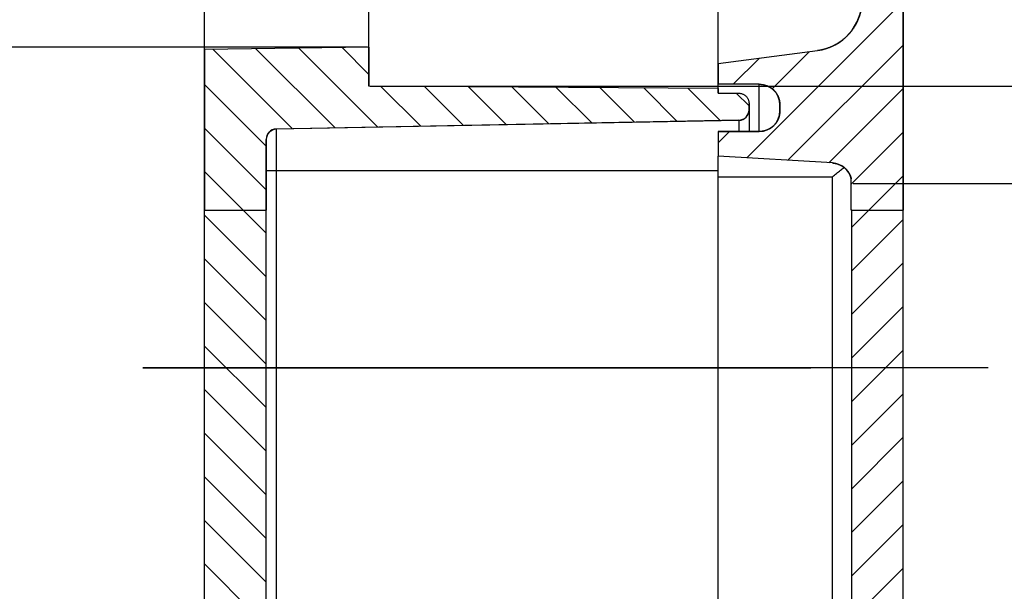
# Model space of a CAD drawing. Extents: x 575 to 1255, y 891 to 1253.
# Drawn here: x 1010 to 1058, y 1083 to 1111 of the extents above; entities that cross this region are included whole.
import ezdxf

# ---------------------------------------------------------------- set-up
doc = ezdxf.new("R2010")
doc.units = 0
doc.header["$LTSCALE"] = 10
doc.linetypes.add('CENTER', pattern=[50.8, 31.75, -6.35, 6.35, -6.35])
doc.layers.get('0').update_dxf_attribs({"linetype": 'CONTINUOUS', "lineweight": 25})
doc.layers.get('DEFPOINTS').update_dxf_attribs({"linetype": 'CONTINUOUS'})
for name, color, linetype in [('AUSFORMSCHRAEGEN', 7, 'CONTINUOUS'), ('BG_STARTBEZUEGE', 7, 'CONTINUOUS'), ('RUNDUNGEN', 7, 'CONTINUOUS'), ('TEIL_STARTBEZUEGE', 7, 'CONTINUOUS'), ('ZEICHNUNGSBEMASSUNGEN', 7, 'CONTINUOUS')]:
    doc.layers.add(name, color=color, linetype=linetype)
doc.dimstyles.new('DIMSTYLE_1', dxfattribs={"dimtxt": 4, "dimasz": 3.5, "dimexe": 0.18, "dimexo": 0.0625, "dimgap": 0.09, "dimtad": 0, "dimdec": 1, "dimdsep": 46, "dimtxsty": 'Standard', "dimblk": '_FILLED', "dimcen": 0.09, "dimclrd": 2, "dimclrt": 4, "dimadec": 0, "dimazin": 0, "dimtp": 0.3, "dimtm": 0.3, "dimtfac": 1, "dimtdec": 1, "dimtofl": 0, "dimtmove": 0, "dimatfit": 3, "dimldrblk": '_FILLED', "dimfxl": 1, "dimtfillclr": 2, "dimarcsym": 0})

# ---------------------------------------------------------------- blocks, each defined once
blk = doc.blocks.new('_FILLED')
at = {"color": 0, "linetype": 'ByBlock'}
blk.add_solid([(0, 0), (-1, 0.125), (-1, -0.125)], dxfattribs=at)
blk = doc.blocks.new('*D105')
at = {"layer": 'DEFPOINTS', "color": 0, "linetype": 'Continuous'}
for p in [(1026.801, 1114.442), (1008.926, 1109.642), (1026.801, 1109.642)]:
    blk.add_point(p, dxfattribs=at)
at = {"layer": 'ZEICHNUNGSBEMASSUNGEN', "color": 2, "linetype": 'Continuous', "lineweight": -2}
for p, q in [((1008.926, 1117.942), (1008.926, 1121.442)), ((1008.926, 1106.142), (1008.926, 1102.642))]:
    blk.add_line(p, q, dxfattribs=at)
at = {"layer": 'ZEICHNUNGSBEMASSUNGEN', "color": 0, "linetype": 'Continuous', "lineweight": -2}
for p, q in [((1026.738, 1114.442), (1008.746, 1114.442)), ((1026.738, 1109.642), (1008.746, 1109.642))]:
    blk.add_line(p, q, dxfattribs=at)
at = {"layer": 'ZEICHNUNGSBEMASSUNGEN', "color": 2, "linetype": 'Continuous', "lineweight": -2, "xscale": 3.5, "yscale": 3.5, "zscale": 3.5}
for p, rotation in [((1008.926, 1114.442), 270), ((1008.926, 1109.642), 90)]:
    blk.add_blockref('_FILLED', p, dxfattribs=dict(at, rotation=rotation))
at = {"layer": 'ZEICHNUNGSBEMASSUNGEN', "color": 4, "linetype": 'Continuous', "insert": (1003.592, 1121.532), "char_height": 4, "attachment_point": 1, "rotation": 90}
blk.add_mtext('%%c4.8mm\\P [0.19in]', dxfattribs=at)
blk = doc.blocks.new('*D106')
at = {"layer": 'DEFPOINTS', "color": 0, "linetype": 'Continuous'}
for p in [(1026.801, 1116.342), (1026.801, 1107.742), (1081.045, 1107.742)]:
    blk.add_point(p, dxfattribs=at)
at = {"layer": 'ZEICHNUNGSBEMASSUNGEN', "color": 2, "linetype": 'Continuous', "lineweight": -2}
for p, q in [((1081.045, 1116.342), (1081.045, 1119.842)), ((1081.045, 1111.242), (1081.045, 1112.842))]:
    blk.add_line(p, q, dxfattribs=at)
at = {"layer": 'ZEICHNUNGSBEMASSUNGEN', "color": 0, "linetype": 'Continuous', "lineweight": -2}
for p, q in [((1026.863, 1116.342), (1081.225, 1116.342)), ((1026.863, 1107.742), (1081.225, 1107.742))]:
    blk.add_line(p, q, dxfattribs=at)
at = {"layer": 'ZEICHNUNGSBEMASSUNGEN', "color": 2, "linetype": 'Continuous', "lineweight": -2, "xscale": 3.5, "yscale": 3.5, "zscale": 3.5}
for p, rotation in [((1081.045, 1116.342), 90), ((1081.045, 1107.742), 270)]:
    blk.add_blockref('_FILLED', p, dxfattribs=dict(at, rotation=rotation))
at = {"layer": 'ZEICHNUNGSBEMASSUNGEN', "color": 4, "linetype": 'Continuous', "insert": (1075.711, 1119.932), "char_height": 4, "attachment_point": 1, "rotation": 90}
blk.add_mtext('%%c8.6mm\\P [0.34in]', dxfattribs=at)
blk = doc.blocks.new('*D107')
at = {"layer": 'DEFPOINTS', "color": 0, "linetype": 'Continuous'}
for p in [(1050.301, 1103.013), (1050.301, 1076.57), (1069.122, 1076.57)]:
    blk.add_point(p, dxfattribs=at)
at = {"layer": 'ZEICHNUNGSBEMASSUNGEN', "color": 2, "linetype": 'Continuous', "lineweight": -2}
for p, q in [((1069.122, 1106.513), (1069.122, 1110.013)), ((1069.122, 1073.07), (1069.122, 1069.57))]:
    blk.add_line(p, q, dxfattribs=at)
at = {"layer": 'ZEICHNUNGSBEMASSUNGEN', "color": 0, "linetype": 'Continuous', "lineweight": -2}
for p, q in [((1050.363, 1103.013), (1069.302, 1103.013)), ((1050.363, 1076.57), (1069.302, 1076.57))]:
    blk.add_line(p, q, dxfattribs=at)
at = {"layer": 'ZEICHNUNGSBEMASSUNGEN', "color": 2, "linetype": 'Continuous', "lineweight": -2, "xscale": 3.5, "yscale": 3.5, "zscale": 3.5}
for p, rotation in [((1069.122, 1103.013), 270), ((1069.122, 1076.57), 90)]:
    blk.add_blockref('_FILLED', p, dxfattribs=dict(at, rotation=rotation))
at = {"layer": 'ZEICHNUNGSBEMASSUNGEN', "color": 4, "linetype": 'Continuous', "insert": (1063.789, 1088.633), "char_height": 4, "attachment_point": 2, "rotation": 90}
blk.add_mtext('26.4mm\\P [1.04in]', dxfattribs=at)

msp = doc.modelspace()

# ---------------------------------------------------------------- hatches: boundary and pattern name
at = {"linetype": 'Continuous'}
h = msp.add_hatch(dxfattribs=at)
h.set_pattern_fill('DEFAULT__3', color=2, scale=1.5, angle=135, style=0, pattern_type=0)
h.set_pattern_definition([(135, (682.7002, 852.0819), (-1.06066, -1.06066), [])])
edge = h.paths.add_edge_path()
edge.add_line((1018.801, 1063.484), (1018.801, 1101.718))
edge.add_line((1018.801, 1101.718), (1021.801, 1101.718))
edge.add_line((1021.801, 1066.132), (1021.801, 1101.718))
edge.add_spline(control_points=[(1021.801, 1066.132), (1021.801, 1065.844), (1022.003, 1065.638), (1022.291, 1065.632)], knot_values=[0, 0, 0, 0, 1, 1, 1, 1], weights=[1, 0.809241, 0.809241, 1], degree=3, periodic=0)
edge.add_line((1044.81, 1065.2), (1022.291, 1065.632))
edge.add_spline(control_points=[(1045.301, 1064.7), (1045.301, 1064.989), (1045.099, 1065.194), (1044.81, 1065.2)], knot_values=[0, 0, 0, 0, 1, 1, 1, 1], weights=[1, 0.809241, 0.809241, 1], degree=3, periodic=0)
edge.add_line((1045.301, 1064.392), (1045.301, 1064.7))
edge.add_spline(control_points=[(1045.301, 1064.392), (1045.301, 1064.099), (1045.094, 1063.892), (1044.801, 1063.892)], knot_values=[0, 0, 0, 0, 1, 1, 1, 1], weights=[1, 0.804738, 0.804738, 1], degree=3, periodic=0)
edge.add_line((1043.801, 1063.892), (1044.801, 1063.892))
edge.add_line((1043.801, 1063.142), (1043.801, 1063.892))
edge.add_spline(control_points=[(1043.801, 1063.142), (1043.801, 1062.849), (1043.594, 1062.642), (1043.301, 1062.642)], knot_values=[0, 0, 0, 0, 1, 1, 1, 1], weights=[1, 0.804738, 0.804738, 1], degree=3, periodic=0)
edge.add_line((1042.801, 1062.642), (1043.301, 1062.642))
edge.add_line((1042.801, 1062.551), (1042.801, 1062.642))
edge.add_spline(control_points=[(1042.801, 1062.551), (1042.801, 1062.254), (1042.588, 1062.046), (1042.291, 1062.052)], knot_values=[0, 0, 0, 0, 1, 1, 1, 1], weights=[1, 0.800191, 0.800191, 1], degree=3, periodic=0)
edge.add_line((1019.781, 1062.484), (1042.291, 1062.052))
edge.add_spline(control_points=[(1018.801, 1063.484), (1018.801, 1062.907), (1019.205, 1062.495), (1019.781, 1062.484)], knot_values=[0, 0, 0, 0, 1, 1, 1, 1], weights=[1, 0.809241, 0.809241, 1], degree=3, periodic=0)
edge = h.paths.add_edge_path()
edge.add_line((1018.801, 1101.718), (1021.801, 1101.718))
edge.add_line((1018.801, 1101.718), (1021.801, 1101.718))
edge = h.paths.add_edge_path()
edge.add_line((1018.801, 1124.6), (1018.801, 1123.442))
edge.add_spline(control_points=[(1018.801, 1124.6), (1018.801, 1125.177), (1019.205, 1125.589), (1019.781, 1125.6)], knot_values=[0, 0, 0, 0, 1, 1, 1, 1], weights=[1, 0.809241, 0.809241, 1], degree=3, periodic=0)
edge.add_line((1019.781, 1125.6), (1042.291, 1126.032))
edge.add_spline(control_points=[(1042.801, 1125.532), (1042.801, 1125.829), (1042.588, 1126.038), (1042.291, 1126.032)], knot_values=[0, 0, 0, 0, 1, 1, 1, 1], weights=[1, 0.800191, 0.800191, 1], degree=3, periodic=0)
edge.add_line((1042.801, 1125.532), (1042.801, 1125.442))
edge.add_line((1042.801, 1125.442), (1043.301, 1125.442))
edge.add_spline(control_points=[(1043.801, 1124.942), (1043.801, 1125.235), (1043.594, 1125.442), (1043.301, 1125.442)], knot_values=[0, 0, 0, 0, 1, 1, 1, 1], weights=[1, 0.804738, 0.804738, 1], degree=3, periodic=0)
edge.add_line((1043.801, 1124.942), (1043.801, 1122.542))
edge.add_line((1043.801, 1122.542), (1036.301, 1122.442))
edge.add_line((1036.301, 1122.442), (1036.301, 1122.042))
edge.add_line((1036.301, 1122.042), (1028.801, 1122.042))
edge.add_line((1028.801, 1122.042), (1028.801, 1121.542))
edge.add_line((1028.801, 1121.542), (1024.801, 1121.542))
edge.add_line((1024.801, 1123.292), (1024.801, 1121.542))
edge.add_line((1024.801, 1123.292), (1018.801, 1123.442))
edge = h.paths.add_edge_path()
edge.add_line((1018.801, 1116.642), (1018.801, 1114.542))
edge.add_line((1024.801, 1116.792), (1018.801, 1116.642))
edge.add_line((1024.801, 1118.542), (1024.801, 1116.792))
edge.add_line((1028.801, 1118.542), (1024.801, 1118.542))
edge.add_line((1028.801, 1118.542), (1028.801, 1118.042))
edge.add_line((1036.301, 1118.042), (1028.801, 1118.042))
edge.add_line((1036.301, 1118.042), (1036.301, 1117.642))
edge.add_line((1043.801, 1117.542), (1036.301, 1117.642))
edge.add_line((1043.801, 1117.542), (1043.801, 1116.442))
edge.add_line((1043.801, 1116.442), (1026.801, 1116.342))
edge.add_line((1026.801, 1116.342), (1026.801, 1114.442))
edge.add_line((1026.801, 1114.442), (1018.801, 1114.542))
edge = h.paths.add_edge_path()
edge.add_line((1018.801, 1109.542), (1018.801, 1101.718))
edge.add_line((1026.801, 1109.642), (1018.801, 1109.542))
edge.add_line((1026.801, 1109.642), (1026.801, 1107.742))
edge.add_line((1043.801, 1107.642), (1026.801, 1107.742))
edge.add_line((1043.801, 1107.642), (1043.801, 1107.406))
edge.add_line((1043.801, 1107.406), (1044.801, 1107.406))
edge.add_spline(control_points=[(1044.801, 1107.406), (1044.819, 1107.406), (1044.856, 1107.404), (1044.912, 1107.395), (1044.966, 1107.379), (1045.018, 1107.358), (1045.067, 1107.33), (1045.113, 1107.298), (1045.155, 1107.26), (1045.192, 1107.219), (1045.225, 1107.172), (1045.252, 1107.123), (1045.273, 1107.071), (1045.289, 1107.017), (1045.299, 1106.961), (1045.301, 1106.924), (1045.301, 1106.905)], knot_values=[0, 0, 0, 0, 0.071429, 0.142857, 0.214286, 0.285714, 0.357143, 0.428571, 0.5, 0.571429, 0.642857, 0.714286, 0.785714, 0.857143, 0.928571, 1, 1, 1, 1], degree=3, periodic=0)
edge.add_line((1045.301, 1106.905), (1045.301, 1106.596))
edge.add_arc((1044.8, 1106.595), 0.5, 271.1619, 360.0652)
edge.add_line((1044.81, 1106.095), (1022.291, 1105.662))
edge.add_arc((1022.301, 1105.162), 0.5, 91.1511, 180.0446)
edge.add_line((1021.801, 1105.161), (1021.801, 1101.718))
edge.add_line((1018.801, 1101.718), (1021.801, 1101.718))
h = msp.add_hatch(dxfattribs=at)
h.set_pattern_fill('C', color=2, scale=1.5, angle=45, style=0, pattern_type=0)
h.set_pattern_definition([(45, (682.7002, 852.0819), (-1.06066, 1.06066), [])])
edge = h.paths.add_edge_path()
edge.add_line((1043.801, 1062.042), (1043.801, 1063.242))
edge.add_line((1045.801, 1063.242), (1043.801, 1063.242))
edge.add_spline(control_points=[(1045.801, 1063.242), (1046.386, 1063.242), (1046.801, 1063.656), (1046.801, 1064.242)], knot_values=[0, 0, 0, 0, 1, 1, 1, 1], weights=[1, 0.804738, 0.804738, 1], degree=3, periodic=0)
edge.add_line((1046.801, 1064.242), (1046.801, 1064.542))
edge.add_spline(control_points=[(1046.801, 1064.542), (1046.801, 1065.127), (1046.386, 1065.542), (1045.801, 1065.542)], knot_values=[0, 0, 0, 0, 1, 1, 1, 1], weights=[1, 0.804738, 0.804738, 1], degree=3, periodic=0)
edge.add_line((1043.801, 1065.542), (1045.801, 1065.542))
edge.add_line((1043.801, 1065.542), (1043.801, 1066.942))
edge.add_line((1049.36, 1067.272), (1043.801, 1066.942))
edge.add_spline(control_points=[(1050.301, 1068.27), (1050.301, 1067.712), (1049.918, 1067.305), (1049.36, 1067.272)], knot_values=[0, 0, 0, 0, 1, 1, 1, 1], weights=[1, 0.818515, 0.818515, 1], degree=3, periodic=0)
edge.add_line((1050.301, 1068.27), (1050.301, 1101.718))
edge.add_line((1050.301, 1101.718), (1052.801, 1101.718))
edge.add_line((1052.801, 1064.07), (1052.801, 1101.718))
edge.add_spline(control_points=[(1052.801, 1064.07), (1052.801, 1063.239), (1052.234, 1062.631), (1051.405, 1062.574)], knot_values=[0, 0, 0, 0, 1, 1, 1, 1], weights=[1, 0.820902, 0.820902, 1], degree=3, periodic=0)
edge.add_line((1051.405, 1062.574), (1043.801, 1062.042))
edge = h.paths.add_edge_path()
edge.add_line((1050.301, 1101.718), (1052.801, 1101.718))
edge.add_line((1050.301, 1101.718), (1050.274, 1101.718))
edge.add_line((1050.274, 1101.718), (1052.801, 1101.718))
edge = h.paths.add_edge_path()
edge.add_line((1043.801, 1126.042), (1043.801, 1122.442))
edge.add_line((1051.405, 1125.51), (1043.801, 1126.042))
edge.add_spline(control_points=[(1052.801, 1124.014), (1052.801, 1124.844), (1052.234, 1125.452), (1051.405, 1125.51)], knot_values=[0, 0, 0, 0, 1, 1, 1, 1], weights=[1, 0.820902, 0.820902, 1], degree=3, periodic=0)
edge.add_line((1052.801, 1124.014), (1052.801, 1123.742))
edge.add_line((1048.801, 1123.642), (1052.801, 1123.742))
edge.add_line((1048.801, 1122.792), (1048.801, 1123.642))
edge.add_line((1047.501, 1121.792), (1048.801, 1122.792))
edge.add_line((1047.401, 1121.792), (1047.501, 1121.792))
edge.add_line((1047.401, 1121.792), (1047.401, 1122.142))
edge.add_line((1043.801, 1122.442), (1047.401, 1122.142))
edge = h.paths.add_edge_path()
edge.add_line((1043.801, 1117.642), (1043.801, 1115.242))
edge.add_line((1043.801, 1117.642), (1047.401, 1117.942))
edge.add_line((1047.401, 1117.942), (1047.401, 1118.292))
edge.add_line((1047.401, 1118.292), (1047.501, 1118.292))
edge.add_line((1047.501, 1118.292), (1048.801, 1117.292))
edge.add_line((1048.801, 1116.442), (1048.801, 1117.292))
edge.add_line((1048.801, 1116.442), (1052.801, 1116.342))
edge.add_line((1052.801, 1116.342), (1052.801, 1101.718))
edge.add_line((1050.274, 1101.718), (1052.801, 1101.718))
edge.add_line((1050.274, 1101.718), (1050.274, 1103.242))
edge.add_spline(control_points=[(1049.36, 1104.011), (1049.818, 1103.984), (1050.169, 1103.689), (1050.274, 1103.242)], knot_values=[0, 0, 0, 0, 1, 1, 1, 1], weights=[1, 0.867886, 0.867886, 1], degree=3, periodic=0)
edge.add_line((1049.36, 1104.011), (1043.801, 1104.342))
edge.add_line((1043.801, 1105.542), (1043.801, 1104.342))
edge.add_line((1045.801, 1105.542), (1043.801, 1105.542))
edge.add_spline(control_points=[(1046.801, 1106.542), (1046.801, 1105.956), (1046.386, 1105.542), (1045.801, 1105.542)], knot_values=[0, 0, 0, 0, 1, 1, 1, 1], weights=[1, 0.804738, 0.804738, 1], degree=3, periodic=0)
edge.add_line((1046.801, 1106.842), (1046.801, 1106.542))
edge.add_spline(control_points=[(1045.801, 1107.842), (1046.386, 1107.842), (1046.801, 1107.427), (1046.801, 1106.842)], knot_values=[0, 0, 0, 0, 1, 1, 1, 1], weights=[1, 0.804738, 0.804738, 1], degree=3, periodic=0)
edge.add_line((1045.801, 1107.842), (1043.801, 1107.842))
edge.add_line((1043.801, 1108.842), (1043.801, 1107.842))
edge.add_line((1048.627, 1109.477), (1043.801, 1108.842))
edge.add_spline(control_points=[(1050.801, 1111.956), (1050.801, 1110.639), (1049.932, 1109.649), (1048.627, 1109.477)], knot_values=[0, 0, 0, 0, 1, 1, 1, 1], weights=[1, 0.83456, 0.83456, 1], degree=3, periodic=0)
edge.add_line((1050.801, 1112.128), (1050.801, 1111.956))
edge.add_spline(control_points=[(1050.801, 1112.128), (1050.801, 1113.445), (1049.932, 1114.435), (1048.627, 1114.606)], knot_values=[0, 0, 0, 0, 1, 1, 1, 1], weights=[1, 0.83456, 0.83456, 1], degree=3, periodic=0)
edge.add_line((1048.627, 1114.606), (1043.801, 1115.242))

# ---------------------------------------------------------------- linework, layer by layer
at = {"color": 7, "linetype": 'Continuous'}
for p, q in [((1018.801, 1063.484), (1018.801, 1124.6)), ((1052.801, 1064.07), (1052.801, 1124.014)), ((1043.801, 1107.406), (1043.801, 1118.042)), ((1026.801, 1107.742), (1026.801, 1116.342)), ((1052.801, 1116.342), (1052.801, 1101.718)), ((1026.801, 1109.642), (1018.801, 1109.542)), ((1026.801, 1109.642), (1018.801, 1109.542)), ((1018.801, 1109.542), (1018.801, 1101.718)), ((1026.801, 1109.642), (1026.801, 1107.742)), ((1048.627, 1109.477), (1043.801, 1108.842)), ((1048.627, 1109.477), (1043.801, 1108.842)), ((1043.801, 1108.842), (1043.801, 1107.842)), ((1043.801, 1107.642), (1026.801, 1107.742)), ((1043.801, 1107.642), (1026.801, 1107.742)), ((1045.801, 1107.842), (1043.801, 1107.842)), ((1045.801, 1107.842), (1043.801, 1107.842)), ((1043.801, 1107.642), (1043.801, 1107.406)), ((1043.801, 1107.406), (1044.801, 1107.406)), ((1043.801, 1107.406), (1044.801, 1107.406)), ((1045.301, 1106.905), (1045.301, 1106.596)), ((1045.301, 1106.905), (1045.301, 1106.584)), ((1046.801, 1106.842), (1046.801, 1106.542)), ((1046.801, 1106.542), (1046.801, 1106.842)), ((1044.81, 1106.095), (1022.291, 1105.662)), ((1044.81, 1106.095), (1022.291, 1105.662)), ((1043.801, 1105.544), (1043.801, 1104.342)), ((1043.801, 1105.544), (1045.801, 1105.544)), ((1043.801, 1105.542), (1043.801, 1104.342)), ((1045.801, 1105.542), (1043.801, 1105.542)), ((1045.801, 1105.542), (1043.801, 1105.542)), ((1021.801, 1105.161), (1021.801, 1101.718)), ((1021.801, 1066.132), (1021.801, 1105.161)), ((1049.36, 1104.011), (1043.801, 1104.342)), ((1049.36, 1104.011), (1043.801, 1104.342)), ((1050.274, 1101.718), (1050.274, 1103.242)), ((1050.274, 1101.718), (1050.274, 1103.242)), ((1018.801, 1063.484), (1018.801, 1101.718)), ((1018.801, 1101.718), (1021.801, 1101.718)), ((1018.801, 1101.718), (1021.801, 1101.718)), ((1018.801, 1101.718), (1021.801, 1101.718)), ((1018.801, 1101.718), (1021.801, 1101.718)), ((1021.801, 1066.132), (1021.801, 1101.718)), ((1050.301, 1101.718), (1050.274, 1101.718)), ((1050.274, 1101.718), (1052.801, 1101.718)), ((1050.274, 1101.718), (1052.801, 1101.718)), ((1050.301, 1101.718), (1050.274, 1101.718)), ((1050.301, 1068.27), (1050.301, 1101.718)), ((1050.301, 1101.718), (1052.801, 1101.718)), ((1050.301, 1101.718), (1052.801, 1101.718)), ((1050.301, 1068.27), (1050.301, 1101.718)), ((1052.801, 1064.07), (1052.801, 1101.718))]:
    msp.add_line(p, q, dxfattribs=at)
at = {"color": 9, "linetype": 'Continuous'}
for p, q in [((1044.81, 1106.095), (1044.81, 1106.084)), ((1022.291, 1105.662), (1022.291, 1105.652)), ((1045.801, 1105.542), (1045.801, 1105.542))]:
    msp.add_line(p, q, dxfattribs=at)
at = {"color": 7, "linetype": 'Continuous'}
for centre, radius, start, end in [((1048.301, 1111.956), 2.5, 277.5, 0), ((1045.801, 1106.842), 1, 0, 90), ((1044.8, 1106.595), 0.5, 271.1619, 0.0652), ((1044.8, 1106.595), 0.5, 271.1619, 0.0652), ((1045.801, 1106.544), 1, 270, 0), ((1045.801, 1106.542), 1, 270, 0), ((1022.301, 1105.162), 0.5, 91.1511, 180.0446), ((1022.301, 1105.162), 0.5, 91.1511, 180.0446), ((1049.301, 1103.013), 1, 13.2102, 86.6)]:
    msp.add_arc(centre, radius, start, end, dxfattribs=at)
for points, start_tangent, end_tangent in [([(1050.801, 1111.956), (1050.8, 1111.93), (1050.8, 1111.904), (1050.799, 1111.878), (1050.798, 1111.852), (1050.797, 1111.826), (1050.796, 1111.8), (1050.794, 1111.773), (1050.792, 1111.747), (1050.79, 1111.72), (1050.787, 1111.694), (1050.784, 1111.667), (1050.781, 1111.641), (1050.777, 1111.614), (1050.773, 1111.587), (1050.769, 1111.56), (1050.765, 1111.534), (1050.76, 1111.507), (1050.755, 1111.48), (1050.75, 1111.453), (1050.744, 1111.426), (1050.738, 1111.399), (1050.732, 1111.372), (1050.725, 1111.345), (1050.718, 1111.318), (1050.711, 1111.291), (1050.703, 1111.264), (1050.695, 1111.237), (1050.687, 1111.211), (1050.678, 1111.184), (1050.67, 1111.157), (1050.66, 1111.13), (1050.651, 1111.103), (1050.641, 1111.077), (1050.631, 1111.05), (1050.62, 1111.024), (1050.609, 1110.997), (1050.598, 1110.971), (1050.587, 1110.944), (1050.575, 1110.918), (1050.563, 1110.892), (1050.551, 1110.866), (1050.538, 1110.84), (1050.525, 1110.814), (1050.511, 1110.789), (1050.498, 1110.763), (1050.484, 1110.737), (1050.469, 1110.712), (1050.455, 1110.687), (1050.44, 1110.662), (1050.424, 1110.637), (1050.409, 1110.612), (1050.393, 1110.588), (1050.377, 1110.563), (1050.36, 1110.539), (1050.344, 1110.515), (1050.327, 1110.491), (1050.309, 1110.467), (1050.292, 1110.444), (1050.274, 1110.421), (1050.256, 1110.398), (1050.237, 1110.375), (1050.218, 1110.352), (1050.199, 1110.33), (1050.18, 1110.307), (1050.161, 1110.285), (1050.141, 1110.264), (1050.121, 1110.242), (1050.101, 1110.221), (1050.08, 1110.2), (1050.059, 1110.179), (1050.038, 1110.159), (1050.017, 1110.138), (1049.996, 1110.118), (1049.974, 1110.098), (1049.952, 1110.079), (1049.93, 1110.06), (1049.908, 1110.041), (1049.885, 1110.022), (1049.863, 1110.004), (1049.84, 1109.986), (1049.817, 1109.968), (1049.793, 1109.95), (1049.77, 1109.933), (1049.746, 1109.916), (1049.723, 1109.9), (1049.699, 1109.883), (1049.675, 1109.867), (1049.651, 1109.852), (1049.626, 1109.836), (1049.602, 1109.821), (1049.577, 1109.806), (1049.552, 1109.792), (1049.528, 1109.778), (1049.503, 1109.764), (1049.478, 1109.75), (1049.452, 1109.737), (1049.427, 1109.724), (1049.402, 1109.711), (1049.376, 1109.699), (1049.351, 1109.687), (1049.325, 1109.675), (1049.3, 1109.664), (1049.274, 1109.653), (1049.248, 1109.642), (1049.222, 1109.632), (1049.197, 1109.622), (1049.171, 1109.612), (1049.145, 1109.603), (1049.119, 1109.593), (1049.093, 1109.585), (1049.067, 1109.576), (1049.041, 1109.568), (1049.015, 1109.56), (1048.989, 1109.552), (1048.963, 1109.545), (1048.937, 1109.538), (1048.911, 1109.531), (1048.885, 1109.525), (1048.859, 1109.519), (1048.833, 1109.513), (1048.807, 1109.508), (1048.781, 1109.502), (1048.755, 1109.497), (1048.73, 1109.493), (1048.704, 1109.489), (1048.678, 1109.484), (1048.652, 1109.481), (1048.627, 1109.477)], (0, -1), (-0.991445, -0.130526)), ([(1045.801, 1107.842), (1045.812, 1107.841), (1045.823, 1107.841), (1045.834, 1107.841), (1045.845, 1107.841), (1045.856, 1107.84), (1045.868, 1107.839), (1045.879, 1107.838), (1045.89, 1107.837), (1045.902, 1107.836), (1045.913, 1107.835), (1045.925, 1107.834), (1045.936, 1107.832), (1045.948, 1107.831), (1045.959, 1107.829), (1045.971, 1107.827), (1045.983, 1107.825), (1045.994, 1107.823), (1046.006, 1107.82), (1046.017, 1107.818), (1046.029, 1107.815), (1046.041, 1107.812), (1046.052, 1107.809), (1046.064, 1107.806), (1046.076, 1107.803), (1046.087, 1107.799), (1046.099, 1107.796), (1046.111, 1107.792), (1046.122, 1107.788), (1046.134, 1107.784), (1046.146, 1107.78), (1046.157, 1107.776), (1046.169, 1107.771), (1046.18, 1107.767), (1046.192, 1107.762), (1046.203, 1107.757), (1046.215, 1107.752), (1046.226, 1107.747), (1046.237, 1107.741), (1046.249, 1107.736), (1046.26, 1107.73), (1046.271, 1107.724), (1046.282, 1107.718), (1046.293, 1107.712), (1046.304, 1107.705), (1046.315, 1107.699), (1046.326, 1107.692), (1046.337, 1107.685), (1046.348, 1107.678), (1046.358, 1107.671), (1046.369, 1107.664), (1046.38, 1107.657), (1046.39, 1107.649), (1046.4, 1107.642), (1046.411, 1107.634), (1046.421, 1107.626), (1046.431, 1107.618), (1046.441, 1107.61), (1046.451, 1107.601), (1046.461, 1107.593), (1046.47, 1107.584), (1046.48, 1107.576), (1046.489, 1107.567), (1046.499, 1107.558), (1046.508, 1107.549), (1046.517, 1107.539), (1046.526, 1107.53), (1046.535, 1107.521), (1046.543, 1107.511), (1046.552, 1107.501), (1046.56, 1107.492), (1046.569, 1107.482), (1046.577, 1107.472), (1046.585, 1107.462), (1046.593, 1107.452), (1046.601, 1107.441), (1046.608, 1107.431), (1046.616, 1107.421), (1046.623, 1107.41), (1046.631, 1107.399), (1046.638, 1107.389), (1046.645, 1107.378), (1046.651, 1107.367), (1046.658, 1107.356), (1046.664, 1107.345), (1046.671, 1107.334), (1046.677, 1107.323), (1046.683, 1107.312), (1046.689, 1107.301), (1046.695, 1107.29), (1046.7, 1107.278), (1046.706, 1107.267), (1046.711, 1107.256), (1046.716, 1107.244), (1046.721, 1107.233), (1046.726, 1107.221), (1046.73, 1107.21), (1046.735, 1107.198), (1046.739, 1107.186), (1046.743, 1107.175), (1046.747, 1107.163), (1046.751, 1107.152), (1046.755, 1107.14), (1046.759, 1107.128), (1046.762, 1107.117), (1046.765, 1107.105), (1046.768, 1107.093), (1046.771, 1107.082), (1046.774, 1107.07), (1046.777, 1107.058), (1046.779, 1107.047), (1046.782, 1107.035), (1046.784, 1107.023), (1046.786, 1107.012), (1046.788, 1107), (1046.79, 1106.989), (1046.791, 1106.977), (1046.793, 1106.966), (1046.794, 1106.954), (1046.795, 1106.943), (1046.797, 1106.931), (1046.798, 1106.92), (1046.798, 1106.909), (1046.799, 1106.897), (1046.8, 1106.886), (1046.8, 1106.875), (1046.8, 1106.864), (1046.801, 1106.853), (1046.801, 1106.842)], (1, 0), (0, -1)), ([(1044.801, 1107.406), (1044.856, 1107.403), (1044.912, 1107.394), (1044.966, 1107.378), (1045.017, 1107.357), (1045.066, 1107.33), (1045.112, 1107.297), (1045.154, 1107.26), (1045.191, 1107.218), (1045.224, 1107.172), (1045.251, 1107.123), (1045.272, 1107.071), (1045.288, 1107.017), (1045.297, 1106.961), (1045.301, 1106.905)], (1, 0), (0, -1)), ([(1044.801, 1107.406), (1044.856, 1107.403), (1044.912, 1107.394), (1044.966, 1107.378), (1045.017, 1107.357), (1045.066, 1107.33), (1045.112, 1107.297), (1045.154, 1107.26), (1045.191, 1107.218), (1045.224, 1107.172), (1045.251, 1107.123), (1045.272, 1107.071), (1045.288, 1107.017), (1045.297, 1106.961), (1045.301, 1106.905)], (1, 0), (0, -1)), ([(1046.801, 1106.542), (1046.801, 1106.53), (1046.8, 1106.519), (1046.8, 1106.508), (1046.8, 1106.497), (1046.799, 1106.486), (1046.798, 1106.474), (1046.798, 1106.463), (1046.797, 1106.452), (1046.795, 1106.44), (1046.794, 1106.429), (1046.793, 1106.417), (1046.791, 1106.406), (1046.79, 1106.394), (1046.788, 1106.383), (1046.786, 1106.371), (1046.784, 1106.36), (1046.782, 1106.348), (1046.779, 1106.336), (1046.777, 1106.325), (1046.774, 1106.313), (1046.771, 1106.301), (1046.768, 1106.29), (1046.765, 1106.278), (1046.762, 1106.266), (1046.759, 1106.255), (1046.755, 1106.243), (1046.751, 1106.231), (1046.747, 1106.22), (1046.743, 1106.208), (1046.739, 1106.197), (1046.735, 1106.185), (1046.73, 1106.173), (1046.726, 1106.162), (1046.721, 1106.15), (1046.716, 1106.139), (1046.711, 1106.127), (1046.706, 1106.116), (1046.7, 1106.105), (1046.695, 1106.093), (1046.689, 1106.082), (1046.683, 1106.071), (1046.677, 1106.06), (1046.671, 1106.049), (1046.664, 1106.038), (1046.658, 1106.027), (1046.651, 1106.016), (1046.645, 1106.005), (1046.638, 1105.994), (1046.631, 1105.984), (1046.623, 1105.973), (1046.616, 1105.962), (1046.608, 1105.952), (1046.601, 1105.942), (1046.593, 1105.931), (1046.585, 1105.921), (1046.577, 1105.911), (1046.569, 1105.901), (1046.56, 1105.891), (1046.552, 1105.882), (1046.543, 1105.872), (1046.535, 1105.862), (1046.526, 1105.853), (1046.517, 1105.844), (1046.508, 1105.834), (1046.499, 1105.825), (1046.489, 1105.816), (1046.48, 1105.807), (1046.47, 1105.799), (1046.461, 1105.79), (1046.451, 1105.782), (1046.441, 1105.773), (1046.431, 1105.765), (1046.421, 1105.757), (1046.411, 1105.749), (1046.4, 1105.741), (1046.39, 1105.734), (1046.38, 1105.726), (1046.369, 1105.719), (1046.358, 1105.712), (1046.348, 1105.705), (1046.337, 1105.698), (1046.326, 1105.691), (1046.315, 1105.684), (1046.304, 1105.678), (1046.293, 1105.671), (1046.282, 1105.665), (1046.271, 1105.659), (1046.26, 1105.653), (1046.249, 1105.647), (1046.237, 1105.642), (1046.226, 1105.636), (1046.215, 1105.631), (1046.203, 1105.626), (1046.192, 1105.621), (1046.18, 1105.616), (1046.169, 1105.612), (1046.157, 1105.607), (1046.146, 1105.603), (1046.134, 1105.599), (1046.122, 1105.595), (1046.111, 1105.591), (1046.099, 1105.587), (1046.087, 1105.584), (1046.076, 1105.58), (1046.064, 1105.577), (1046.052, 1105.574), (1046.041, 1105.571), (1046.029, 1105.568), (1046.017, 1105.565), (1046.006, 1105.563), (1045.994, 1105.56), (1045.983, 1105.558), (1045.971, 1105.556), (1045.959, 1105.554), (1045.948, 1105.552), (1045.936, 1105.551), (1045.925, 1105.549), (1045.913, 1105.548), (1045.902, 1105.547), (1045.89, 1105.546), (1045.879, 1105.545), (1045.868, 1105.544), (1045.856, 1105.543), (1045.845, 1105.542), (1045.834, 1105.542), (1045.823, 1105.542), (1045.812, 1105.542), (1045.801, 1105.542)], (0, -1), (-1, 0)), ([(1049.36, 1104.011), (1049.369, 1104.011), (1049.379, 1104.01), (1049.388, 1104.009), (1049.397, 1104.009), (1049.407, 1104.008), (1049.416, 1104.007), (1049.426, 1104.005), (1049.435, 1104.004), (1049.445, 1104.003), (1049.454, 1104.001), (1049.464, 1104), (1049.473, 1103.998), (1049.483, 1103.997), (1049.492, 1103.995), (1049.502, 1103.993), (1049.511, 1103.991), (1049.521, 1103.989), (1049.53, 1103.987), (1049.54, 1103.984), (1049.549, 1103.982), (1049.559, 1103.979), (1049.568, 1103.977), (1049.578, 1103.974), (1049.588, 1103.971), (1049.597, 1103.968), (1049.607, 1103.965), (1049.616, 1103.962), (1049.626, 1103.959), (1049.635, 1103.956), (1049.644, 1103.952), (1049.654, 1103.949), (1049.663, 1103.945), (1049.673, 1103.941), (1049.682, 1103.938), (1049.691, 1103.934), (1049.701, 1103.93), (1049.71, 1103.926), (1049.719, 1103.921), (1049.728, 1103.917), (1049.738, 1103.913), (1049.747, 1103.908), (1049.756, 1103.904), (1049.765, 1103.899), (1049.774, 1103.894), (1049.783, 1103.889), (1049.792, 1103.884), (1049.801, 1103.879), (1049.81, 1103.874), (1049.819, 1103.869), (1049.828, 1103.863), (1049.836, 1103.858), (1049.845, 1103.852), (1049.854, 1103.846), (1049.862, 1103.841), (1049.871, 1103.835), (1049.879, 1103.829), (1049.888, 1103.823), (1049.896, 1103.817), (1049.904, 1103.811), (1049.912, 1103.804), (1049.921, 1103.798), (1049.929, 1103.791), (1049.937, 1103.785), (1049.945, 1103.778), (1049.953, 1103.772), (1049.96, 1103.765), (1049.968, 1103.758), (1049.976, 1103.751), (1049.983, 1103.744), (1049.991, 1103.737), (1049.998, 1103.73), (1050.006, 1103.722), (1050.013, 1103.715), (1050.02, 1103.708), (1050.027, 1103.7), (1050.034, 1103.693), (1050.041, 1103.685), (1050.048, 1103.677), (1050.055, 1103.67), (1050.062, 1103.662), (1050.068, 1103.654), (1050.075, 1103.646), (1050.081, 1103.638), (1050.088, 1103.63), (1050.094, 1103.622), (1050.1, 1103.614), (1050.106, 1103.605), (1050.112, 1103.597), (1050.118, 1103.589), (1050.124, 1103.581), (1050.13, 1103.572), (1050.136, 1103.564), (1050.141, 1103.555), (1050.146, 1103.547), (1050.152, 1103.538), (1050.157, 1103.529), (1050.162, 1103.521), (1050.167, 1103.512), (1050.172, 1103.503), (1050.177, 1103.495), (1050.182, 1103.486), (1050.187, 1103.477), (1050.191, 1103.468), (1050.196, 1103.459), (1050.2, 1103.45), (1050.204, 1103.441), (1050.209, 1103.432), (1050.213, 1103.423), (1050.217, 1103.414), (1050.22, 1103.405), (1050.224, 1103.396), (1050.228, 1103.387), (1050.232, 1103.378), (1050.235, 1103.369), (1050.239, 1103.36), (1050.242, 1103.351), (1050.245, 1103.342), (1050.248, 1103.333), (1050.251, 1103.324), (1050.254, 1103.315), (1050.257, 1103.306), (1050.26, 1103.296), (1050.262, 1103.287), (1050.265, 1103.278), (1050.267, 1103.269), (1050.27, 1103.26), (1050.272, 1103.251), (1050.274, 1103.242)], (0.99824, -0.059306), (0.228523, -0.973538))]:
    msp.add_spline(points, degree=3, dxfattribs=dict(at, start_tangent=start_tangent, end_tangent=end_tangent))
at = {"layer": 'AUSFORMSCHRAEGEN', "color": 7, "linetype": 'Continuous'}
msp.add_line((1043.801, 1066.942), (1043.801, 1104.342), dxfattribs=at)
at = {"layer": 'BG_STARTBEZUEGE', "color": 7, "linetype": 'CENTER'}
msp.add_line((1056.946, 1094.042), (1015.801, 1094.042), dxfattribs=at)
at = {"layer": 'RUNDUNGEN', "color": 9, "linetype": 'Continuous'}
for p, q in [((1045.801, 1105.542), (1045.801, 1107.842)), ((1044.81, 1106.084), (1022.291, 1105.652)), ((1044.81, 1106.084), (1044.81, 1105.544)), ((1022.291, 1105.652), (1022.291, 1065.632)), ((1021.801, 1103.643), (1043.801, 1103.643)), ((1043.801, 1103.342), (1049.36, 1103.342)), ((1049.36, 1076.242), (1049.36, 1103.342))]:
    msp.add_line(p, q, dxfattribs=at)
at = {"layer": 'RUNDUNGEN', "color": 7, "linetype": 'Continuous'}
for p, q in [((1045.301, 1106.596), (1045.301, 1106.892)), ((1045.301, 1106.584), (1045.301, 1105.544)), ((1046.801, 1106.842), (1046.801, 1106.844)), ((1046.801, 1106.842), (1046.801, 1106.544)), ((1046.801, 1106.542), (1046.801, 1106.525)), ((1043.801, 1105.542), (1045.801, 1105.542)), ((1021.801, 1105.152), (1021.801, 1103.643))]:
    msp.add_line(p, q, dxfattribs=at)
at = {"layer": 'RUNDUNGEN', "color": 9, "linetype": 'Continuous'}
for centre, radius, start, end in [((1044.801, 1106.584), 0.5, 271.0965, 359.9962), ((1022.301, 1105.152), 0.5, 91.0965, 178.945), ((1022.3, 1105.152), 0.499, 178.947, 179.9998)]:
    msp.add_arc(centre, radius, start, end, dxfattribs=at)
at = {"layer": 'RUNDUNGEN', "color": 7, "linetype": 'Continuous'}
msp.add_arc((1045.801, 1106.542), 1, 269.995, 359.9832, dxfattribs=at)
at = {"layer": 'RUNDUNGEN', "color": 7, "linetype": 'Continuous', "start_tangent": (0.773068, 0.634323), "end_tangent": (0.810376, 0.585911)}
msp.add_spline([(1049.36, 1103.342), (1049.459, 1103.423), (1049.557, 1103.502), (1049.653, 1103.58), (1049.748, 1103.655), (1049.84, 1103.726), (1049.929, 1103.791)], degree=3, dxfattribs=at)
at = {"layer": 'TEIL_STARTBEZUEGE', "color": 7, "linetype": 'CENTER'}
msp.add_line((1015.801, 1094.042), (1048.301, 1094.042), dxfattribs=at)

# ---------------------------------------------------------------- dimensions: what is measured, and where the dimension line sits
at = {"layer": 'ZEICHNUNGSBEMASSUNGEN', "color": 2, "linetype": 'Continuous'}
for base, p1, p2, picture, middle in [((1008.926, 1109.642), (1026.801, 1114.442), (1026.801, 1109.642), '*D105', (1008.926, 1133.865)), ((1081.045, 1107.742), (1026.801, 1116.342), (1026.801, 1107.742), '*D106', (1081.045, 1132.932))]:
    dim = msp.add_linear_dim(base=base, p1=p1, p2=p2, angle=270, text='%%c<>', dimstyle='DIMSTYLE_1', override={"dimpost": 'mm\\X'}, dxfattribs=at)
    dim.commit()
    dim.dimension.update_dxf_attribs({"geometry": picture, "text_midpoint": middle, "dimtype": 160})
dim = msp.add_linear_dim(base=(1069.122, 1076.57), p1=(1050.301, 1103.013), p2=(1050.301, 1076.57), angle=270, dimstyle='DIMSTYLE_1', override={"dimpost": 'mm\\X'}, dxfattribs=at)
dim.commit()
dim.dimension.update_dxf_attribs({"geometry": '*D107', "text_midpoint": (1069.122, 1088.633), "dimtype": 160})

doc.saveas('drawing.dxf')
